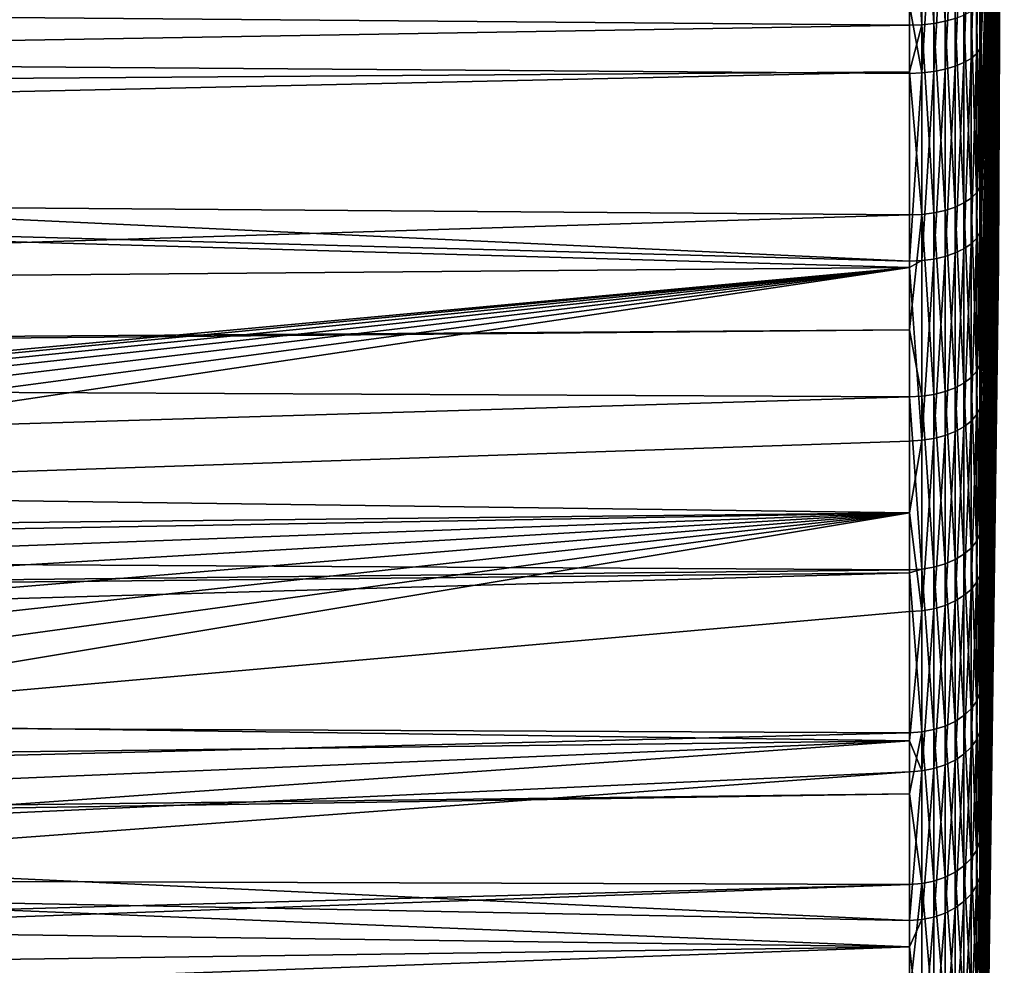
# Model space of a CAD drawing. Extents: x -22 to 75, y -176 to 22.
# Drawn here: x 68 to 75, y -14 to -7 of the extents above; entities that cross this region are included whole.
import ezdxf

# ---------------------------------------------------------------- set-up
doc = ezdxf.new("R2010")
doc.units = 0
doc.header["$MEASUREMENT"] = 0
doc.layers.add('L5', color=7, linetype='Continuous')

msp = doc.modelspace()

# ---------------------------------------------------------------- linework, layer by layer
at = {"layer": 'L5', "color": 7}
for points in [[(74.92911, -7.192168, 64.81871), (74.92911, -6.751926, 64.25679), (74.9692, 0, 70)], [(74.92911, -8.22314, 66.69047), (74.92911, -7.930169, 66.03952), (74.9692, 0, 70)], [(74.92911, -8.776213, 68.75457), (74.92911, -8.647539, 68.05241), (74.9692, 0, 70)], [(74.92911, -8.819244, 70.89105), (74.92911, -8.862345, 70.17849), (74.9692, 0, 70)], [(74.92911, -8.349732, 72.97573), (74.92911, -8.562104, 72.29421), (74.9692, 0, 70)], [(74.92911, -7.394965, 74.88748), (74.92911, -7.764264, 74.27659), (74.9692, 0, 70)], [(74.92911, -6.977707, 75.46668), (74.92911, -7.394965, 74.88748), (74.9692, 0, 70)], [(74.92911, -8.08321, 73.63795), (74.92911, -8.349732, 72.97573), (74.9692, 0, 70)], [(74.92911, -7.764264, 74.27659), (74.92911, -8.08321, 73.63795), (74.9692, 0, 70)], [(74.92911, -8.718947, 71.59781), (74.92911, -8.819244, 70.89105), (74.9692, 0, 70)], [(74.92911, -8.562104, 72.29421), (74.92911, -8.718947, 71.59781), (74.9692, 0, 70)], [(74.92911, -8.84797, 69.4648), (74.92911, -8.776213, 68.75457), (74.9692, 0, 70)], [(74.92911, -8.862345, 70.17849), (74.92911, -8.84797, 69.4648), (74.9692, 0, 70)], [(74.92911, -8.462781, 67.36289), (74.92911, -8.22314, 66.69047), (74.9692, 0, 70)], [(74.92911, -8.647539, 68.05241), (74.92911, -8.462781, 67.36289), (74.9692, 0, 70)], [(74.92911, -7.585767, 65.41424), (74.92911, -7.192168, 64.81871), (74.9692, 0, 70)], [(74.92911, -7.930169, 66.03952), (74.92911, -7.585767, 65.41424), (74.9692, 0, 70)], [(74.80884, -6.044777, 86.66515), (74.80884, -7.274465, 86.16294), (74.92911, -3.637958, 78.08321)], [(74.80884, -7.274465, 86.16294), (74.80884, -7.349717, 86.13221), (74.92911, -3.637958, 78.08321)], [(74.92911, -3.637958, 78.08321), (74.80884, -7.349717, 86.13221), (74.92911, -4.276589, 77.76427)], [(74.92911, -4.585756, 62.41423), (74.80884, -8.298368, 54.33464), (74.92911, -3.960485, 62.06983)], [(74.80884, -7.02752, 53.72486), (74.92911, -3.960485, 62.06983), (74.80884, -7.915542, 54.15095)], [(74.80884, -7.915542, 54.15095), (74.92911, -3.960485, 62.06983), (74.80884, -8.298368, 54.33464)], [(74.80884, -8.608189, 85.49727), (74.92911, -4.887485, 77.39496), (74.92911, -4.276589, 77.76427)], [(74.80884, -8.608189, 85.49727), (74.92911, -4.276589, 77.76427), (74.80884, -8.551745, 85.52575)], [(74.80884, -8.551745, 85.52575), (74.92911, -4.276589, 77.76427), (74.80884, -7.349717, 86.13221)], [(74.80884, -9.516751, 55.04347), (74.80884, -9.16535, 54.83903), (74.92911, -4.585756, 62.41423)], [(74.80884, -9.16535, 54.83903), (74.80884, -8.298368, 54.33464), (74.92911, -4.585756, 62.41423)], [(74.92911, -5.181286, 62.80783), (74.80884, -9.516751, 55.04347), (74.92911, -4.585756, 62.41423)], [(74.80884, -9.773666, 84.78784), (74.92911, -4.887485, 77.39496), (74.80884, -8.608189, 85.49727)], [(74.80884, -9.773666, 84.78784), (74.80884, -9.812239, 84.76436), (74.92911, -4.887485, 77.39496)], [(74.92911, -4.887485, 77.39496), (74.80884, -9.812239, 84.76436), (74.92911, -5.466684, 76.97771)], [(74.80884, -10.35577, 55.62545), (74.92911, -5.181286, 62.80783), (74.80884, -10.67497, 55.84686)], [(74.80884, -10.67497, 55.84686), (74.92911, -5.181286, 62.80783), (74.92911, -5.743214, 63.24808)], [(74.80884, -10.35577, 55.62545), (74.80884, -9.516751, 55.04347), (74.92911, -5.181286, 62.80783)], [(74.80884, -10.95425, 83.93811), (74.92911, -6.010429, 76.5152), (74.92911, -5.466684, 76.97771)], [(74.80884, -10.95425, 83.93811), (74.92911, -5.466684, 76.97771), (74.80884, -10.9323, 83.95398)], [(74.80884, -10.9323, 83.95398), (74.92911, -5.466684, 76.97771), (74.80884, -9.812239, 84.76436)], [(74.92911, -6.267895, 63.7321), (74.80884, -11.76569, 56.73973), (74.92911, -5.743214, 63.24808)], [(74.80884, -10.67497, 55.84686), (74.92911, -5.743214, 63.24808), (74.80884, -11.47908, 56.50511)], [(74.80884, -11.47908, 56.50511), (74.92911, -5.743214, 63.24808), (74.80884, -11.76569, 56.73973)], [(74.31766, -7.222113, 53.2742), (41.30524, -6.939109, 52.53322), (74.31766, -5.870416, 52.75327)], [(74.40239, -7.21865, 53.28222), (74.31766, -5.870416, 52.75327), (74.40239, -5.8676, 52.76154)], [(74.31766, -7.222113, 53.2742), (74.31766, -5.870416, 52.75327), (74.40239, -7.21865, 53.28222)], [(74.48442, -7.209534, 53.30333), (74.40239, -5.8676, 52.76154), (74.48442, -5.86019, 52.78331)], [(74.40239, -7.21865, 53.28222), (74.40239, -5.8676, 52.76154), (74.48442, -7.209534, 53.30333)], [(74.56135, -7.195031, 53.33692), (74.48442, -5.86019, 52.78331), (74.56135, -5.848401, 52.81794)], [(74.48442, -7.209534, 53.30333), (74.48442, -5.86019, 52.78331), (74.56135, -7.195031, 53.33692)], [(74.56135, -7.195031, 53.33692), (74.56135, -5.848401, 52.81794), (74.63095, -7.175561, 53.38201)], [(74.80884, -12.02701, 83.02373), (74.92911, -6.515194, 76.01043), (74.92911, -6.010429, 76.5152)], [(74.80884, -12.02701, 83.02373), (74.92911, -6.010429, 76.5152), (74.80884, -10.95425, 83.93811)], [(74.80006, -7.384846, 86.20931), (74.80006, -6.07367, 86.7448), (74.77701, -7.418849, 86.28394)], [(74.77701, -7.418849, 86.28394), (74.80006, -6.07367, 86.7448), (74.77701, -6.101633, 86.8219)], [(74.80884, -7.274465, 86.16294), (74.80884, -6.044777, 86.66515), (74.80006, -6.07367, 86.7448)], [(74.80006, -7.384846, 86.20931), (74.80884, -7.274465, 86.16294), (74.80006, -6.07367, 86.7448)], [(74.69121, -7.479578, 86.41724), (74.69121, -6.151581, 86.9596), (74.63095, -7.504545, 86.47204)], [(74.63095, -7.504545, 86.47204), (74.69121, -6.151581, 86.9596), (74.63095, -6.172115, 87.01621)], [(74.74037, -7.450734, 86.35393), (74.74037, -6.127859, 86.8942), (74.69121, -7.479578, 86.41724)], [(74.69121, -7.479578, 86.41724), (74.74037, -6.127859, 86.8942), (74.69121, -6.151581, 86.9596)], [(74.77701, -7.418849, 86.28394), (74.77701, -6.101633, 86.8219), (74.74037, -7.450734, 86.35393)], [(74.74037, -7.450734, 86.35393), (74.77701, -6.101633, 86.8219), (74.74037, -6.127859, 86.8942)], [(74.40239, -7.549609, 86.57096), (74.40239, -6.209179, 87.11839), (74.31766, -7.082728, 86.77106)], [(74.48442, -7.540076, 86.55003), (74.48442, -6.201338, 87.09677), (74.40239, -7.549609, 86.57096)], [(74.40239, -7.549609, 86.57096), (74.48442, -6.201338, 87.09677), (74.40239, -6.209179, 87.11839)], [(74.56135, -7.524908, 86.51674), (74.56135, -6.188862, 87.06238), (74.48442, -7.540076, 86.55003)], [(74.48442, -7.540076, 86.55003), (74.56135, -6.188862, 87.06238), (74.48442, -6.201338, 87.09677)], [(74.63095, -7.504545, 86.47204), (74.63095, -6.172115, 87.01621), (74.56135, -7.524908, 86.51674)], [(74.56135, -7.524908, 86.51674), (74.63095, -6.172115, 87.01621), (74.56135, -6.188862, 87.06238)], [(74.80884, -12.78203, 57.71643), (74.80884, -12.52799, 57.4723), (74.92911, -6.267895, 63.7321)], [(74.80884, -12.52799, 57.4723), (74.80884, -11.76569, 56.73973), (74.92911, -6.267895, 63.7321)], [(74.92911, -6.751926, 64.25679), (74.80884, -12.78203, 57.71643), (74.92911, -6.267895, 63.7321)], [(74.80884, -13.02373, 82.02701), (74.92911, -6.515194, 76.01043), (74.80884, -12.02701, 83.02373)], [(74.80884, -13.02373, 82.02701), (74.80884, -13.9381, 80.95425), (74.92911, -6.515194, 76.01043)], [(74.92911, -6.515194, 76.01043), (74.80884, -13.9381, 80.95425), (74.92911, -6.977707, 75.46668)], [(74.31766, -7.082728, 86.77106), (41.30524, -6.5991, 87.59806), (41.30524, -7.30641, 87.30105)], [(74.80884, -13.49571, 58.52077), (74.92911, -6.751926, 64.25679), (74.80884, -13.71755, 58.77079)], [(74.80884, -13.71755, 58.77079), (74.92911, -6.751926, 64.25679), (74.92911, -7.192168, 64.81871)], [(74.80884, -13.49571, 58.52077), (74.80884, -12.78203, 57.71643), (74.92911, -6.751926, 64.25679)], [(74.31766, -7.222113, 53.2742), (41.30524, -7.780841, 52.90603), (41.30524, -6.939109, 52.53322)], [(74.80884, -13.9381, 80.95425), (74.80884, -13.95399, 80.9323), (74.92911, -6.977707, 75.46668)], [(74.80884, -13.95399, 80.9323), (74.80884, -14.76436, 79.81224), (74.92911, -6.977707, 75.46668)], [(74.92911, -6.977707, 75.46668), (74.80884, -14.76436, 79.81224), (74.92911, -7.394965, 74.88748)], [(74.80884, -7.915542, 54.15095), (74.80006, -7.061111, 53.64706), (74.80884, -7.02752, 53.72486)], [(74.31766, -7.082728, 86.77106), (41.30524, -7.30641, 87.30105), (74.31766, -7.553232, 86.57891)], [(74.31766, -7.082728, 86.77106), (74.31766, -7.553232, 86.57891), (74.40239, -7.549609, 86.57096)], [(74.77701, -8.376422, 54.18729), (74.74037, -7.12411, 53.50117), (74.77701, -7.093621, 53.57177)], [(74.80006, -8.338033, 54.25977), (74.77701, -7.093621, 53.57177), (74.80006, -7.061111, 53.64706)], [(74.77701, -8.376422, 54.18729), (74.77701, -7.093621, 53.57177), (74.80006, -8.338033, 54.25977)], [(74.80006, -8.338033, 54.25977), (74.80006, -7.061111, 53.64706), (74.80884, -7.915542, 54.15095)], [(74.63095, -8.473179, 54.00464), (74.56135, -7.195031, 53.33692), (74.63095, -7.175561, 53.38201)], [(74.69121, -8.444991, 54.05785), (74.63095, -7.175561, 53.38201), (74.69121, -7.151688, 53.43729)], [(74.63095, -8.473179, 54.00464), (74.63095, -7.175561, 53.38201), (74.69121, -8.444991, 54.05785)], [(74.74037, -8.412424, 54.11933), (74.69121, -7.151688, 53.43729), (74.74037, -7.12411, 53.50117)], [(74.69121, -8.444991, 54.05785), (74.69121, -7.151688, 53.43729), (74.74037, -8.412424, 54.11933)], [(74.74037, -8.412424, 54.11933), (74.74037, -7.12411, 53.50117), (74.77701, -8.376422, 54.18729)], [(74.31766, -7.542829, 53.42808), (41.30524, -7.780841, 52.90603), (74.31766, -7.222113, 53.2742)], [(74.31766, -7.542829, 53.42808), (74.31766, -7.222113, 53.2742), (74.40239, -7.21865, 53.28222)], [(74.40239, -8.524061, 53.90859), (74.31766, -7.542829, 53.42808), (74.40239, -7.21865, 53.28222)], [(74.48442, -8.513298, 53.92891), (74.40239, -7.21865, 53.28222), (74.48442, -7.209534, 53.30333)], [(74.40239, -8.524061, 53.90859), (74.40239, -7.21865, 53.28222), (74.48442, -8.513298, 53.92891)], [(74.56135, -8.496172, 53.96124), (74.48442, -7.209534, 53.30333), (74.56135, -7.195031, 53.33692)], [(74.48442, -8.513298, 53.92891), (74.48442, -7.209534, 53.30333), (74.56135, -8.496172, 53.96124)], [(74.56135, -8.496172, 53.96124), (74.56135, -7.195031, 53.33692), (74.63095, -8.473179, 54.00464)], [(74.92911, -7.585767, 65.41424), (74.80884, -14.56635, 59.89615), (74.92911, -7.192168, 64.81871)], [(74.80884, -13.71755, 58.77079), (74.92911, -7.192168, 64.81871), (74.80884, -14.37596, 59.64373)], [(74.80884, -14.37596, 59.64373), (74.92911, -7.192168, 64.81871), (74.80884, -14.56635, 59.89615)], [(41.30524, -7.942971, 87.03376), (74.31766, -8.846552, 85.92639), (41.30524, -7.30641, 87.30105)], [(74.31766, -7.553232, 86.57891), (41.30524, -7.30641, 87.30105), (74.31766, -8.846552, 85.92639)], [(74.80884, -7.349717, 86.13221), (74.80884, -7.274465, 86.16294), (74.80006, -7.384846, 86.20931)], [(74.80006, -8.649334, 85.57134), (74.80006, -7.384846, 86.20931), (74.77701, -8.689159, 85.64304)], [(74.77701, -8.689159, 85.64304), (74.80006, -7.384846, 86.20931), (74.77701, -7.418849, 86.28394)], [(74.80884, -8.551745, 85.52575), (74.80884, -7.349717, 86.13221), (74.80006, -7.384846, 86.20931)], [(74.80006, -8.649334, 85.57134), (74.80884, -8.551745, 85.52575), (74.80006, -7.384846, 86.20931)], [(74.74037, -8.726504, 85.71027), (74.74037, -7.450734, 86.35393), (74.69121, -8.760287, 85.77109)], [(74.69121, -8.760287, 85.77109), (74.74037, -7.450734, 86.35393), (74.69121, -7.479578, 86.41724)], [(74.77701, -8.689159, 85.64304), (74.77701, -7.418849, 86.28394), (74.74037, -8.726504, 85.71027)], [(74.74037, -8.726504, 85.71027), (74.77701, -7.418849, 86.28394), (74.74037, -7.450734, 86.35393)], [(74.80884, -15.49727, 78.60819), (74.92911, -7.764264, 74.27659), (74.92911, -7.394965, 74.88748)], [(74.80884, -15.49727, 78.60819), (74.92911, -7.394965, 74.88748), (74.80884, -14.78784, 79.77366)], [(74.80884, -14.78784, 79.77366), (74.92911, -7.394965, 74.88748), (74.80884, -14.76436, 79.81224)], [(74.63095, -8.789528, 85.82374), (74.63095, -7.504545, 86.47204), (74.56135, -8.813377, 85.86667)], [(74.56135, -8.813377, 85.86667), (74.63095, -7.504545, 86.47204), (74.56135, -7.524908, 86.51674)], [(74.69121, -8.760287, 85.77109), (74.69121, -7.479578, 86.41724), (74.63095, -8.789528, 85.82374)], [(74.63095, -8.789528, 85.82374), (74.69121, -7.479578, 86.41724), (74.63095, -7.504545, 86.47204)], [(74.31766, -8.528152, 53.90086), (41.30524, -8.271785, 53.12347), (74.31766, -7.542829, 53.42808)], [(74.31766, -7.542829, 53.42808), (41.30524, -8.271785, 53.12347), (41.30524, -7.780841, 52.90603)], [(74.31766, -8.528152, 53.90086), (74.31766, -7.542829, 53.42808), (74.40239, -8.524061, 53.90859)], [(74.40239, -8.84231, 85.91875), (74.40239, -7.549609, 86.57096), (74.31766, -8.846552, 85.92639)], [(74.31766, -8.846552, 85.92639), (74.40239, -7.549609, 86.57096), (74.31766, -7.553232, 86.57891)], [(74.48442, -8.831142, 85.89865), (74.48442, -7.540076, 86.55003), (74.40239, -8.84231, 85.91875)], [(74.40239, -8.84231, 85.91875), (74.48442, -7.540076, 86.55003), (74.40239, -7.549609, 86.57096)], [(74.56135, -8.813377, 85.86667), (74.56135, -7.524908, 86.51674), (74.48442, -8.831142, 85.89865)], [(74.48442, -8.831142, 85.89865), (74.56135, -7.524908, 86.51674), (74.48442, -7.540076, 86.55003)], [(74.80884, -15.32306, 61.08539), (74.80884, -15.16302, 60.83388), (74.92911, -7.585767, 65.41424)], [(74.80884, -15.16302, 60.83388), (74.80884, -14.56635, 59.89615), (74.92911, -7.585767, 65.41424)], [(74.92911, -7.930169, 66.03952), (74.80884, -15.32306, 61.08539), (74.92911, -7.585767, 65.41424)], [(74.80884, -15.52575, 78.55175), (74.92911, -7.764264, 74.27659), (74.80884, -15.49727, 78.60819)], [(74.80884, -15.52575, 78.55175), (74.80884, -16.1322, 77.34971), (74.92911, -7.764264, 74.27659)], [(74.92911, -7.764264, 74.27659), (74.80884, -16.1322, 77.34971), (74.92911, -8.08321, 73.63795)], [(74.80884, -7.915542, 54.15095), (74.80884, -8.298368, 54.33464), (74.80006, -8.338033, 54.25977)], [(74.80884, -15.8518, 62.08353), (74.92911, -7.930169, 66.03952), (74.80884, -15.98289, 62.33099)], [(74.80884, -15.98289, 62.33099), (74.92911, -7.930169, 66.03952), (74.92911, -8.22314, 66.69047)], [(74.80884, -15.8518, 62.08353), (74.80884, -15.32306, 61.08539), (74.92911, -7.930169, 66.03952)], [(41.30524, -9.170887, 86.4021), (74.31766, -8.889948, 85.89998), (41.30524, -7.942971, 87.03376)], [(41.30524, -7.942971, 87.03376), (74.31766, -8.889948, 85.89998), (74.31766, -8.846552, 85.92639)], [(74.80884, -16.1322, 77.34971), (74.80884, -16.16294, 77.27446), (74.92911, -8.08321, 73.63795)], [(74.80884, -16.16294, 77.27446), (74.80884, -16.66514, 76.04478), (74.92911, -8.08321, 73.63795)], [(74.92911, -8.08321, 73.63795), (74.80884, -16.66514, 76.04478), (74.92911, -8.349732, 72.97573)], [(74.92911, -8.462781, 67.36289), (74.80884, -16.54167, 63.62507), (74.92911, -8.22314, 66.69047)], [(74.80884, -15.98289, 62.33099), (74.92911, -8.22314, 66.69047), (74.80884, -16.43782, 63.38458)], [(74.80884, -16.43782, 63.38458), (74.92911, -8.22314, 66.69047), (74.80884, -16.54167, 63.62507)], [(74.31766, -8.528152, 53.90086), (41.30524, -9.554715, 53.81522), (41.30524, -8.271785, 53.12347)], [(74.80884, -9.16535, 54.83903), (74.80006, -8.338033, 54.25977), (74.80884, -8.298368, 54.33464)], [(74.77701, -9.606265, 54.90279), (74.74037, -8.412424, 54.11933), (74.77701, -8.376422, 54.18729)], [(74.80006, -9.562239, 54.97198), (74.77701, -8.376422, 54.18729), (74.80006, -8.338033, 54.25977)], [(74.77701, -9.606265, 54.90279), (74.77701, -8.376422, 54.18729), (74.80006, -9.562239, 54.97198)], [(74.80006, -9.562239, 54.97198), (74.80006, -8.338033, 54.25977), (74.80884, -9.16535, 54.83903)], [(74.80884, -17.09272, 74.70162), (74.92911, -8.562104, 72.29421), (74.92911, -8.349732, 72.97573)], [(74.80884, -17.09272, 74.70162), (74.92911, -8.349732, 72.97573), (74.80884, -16.69528, 75.95011)], [(74.80884, -16.69528, 75.95011), (74.92911, -8.349732, 72.97573), (74.80884, -16.66514, 76.04478)], [(74.69121, -9.684902, 54.77921), (74.63095, -8.473179, 54.00464), (74.69121, -8.444991, 54.05785)], [(74.74037, -9.647553, 54.8379), (74.69121, -8.444991, 54.05785), (74.74037, -8.412424, 54.11933)], [(74.69121, -9.684902, 54.77921), (74.69121, -8.444991, 54.05785), (74.74037, -9.647553, 54.8379)], [(74.74037, -9.647553, 54.8379), (74.74037, -8.412424, 54.11933), (74.77701, -9.606265, 54.90279)], [(74.80884, -16.99586, 64.95947), (74.80884, -16.91728, 64.72858), (74.92911, -8.462781, 67.36289)], [(74.80884, -16.91728, 64.72858), (74.80884, -16.54167, 63.62507), (74.92911, -8.462781, 67.36289)], [(74.92911, -8.647539, 68.05241), (74.80884, -16.99586, 64.95947), (74.92911, -8.462781, 67.36289)], [(74.31766, -9.319005, 54.36097), (41.30524, -9.554715, 53.81522), (74.31766, -8.528152, 53.90086)], [(74.31766, -9.319005, 54.36097), (74.31766, -8.528152, 53.90086), (74.40239, -8.524061, 53.90859)], [(74.40239, -9.775581, 54.63669), (74.31766, -9.319005, 54.36097), (74.40239, -8.524061, 53.90859)], [(74.48442, -9.763237, 54.65609), (74.40239, -8.524061, 53.90859), (74.48442, -8.513298, 53.92891)], [(74.40239, -9.775581, 54.63669), (74.40239, -8.524061, 53.90859), (74.48442, -9.763237, 54.65609)], [(74.56135, -9.743595, 54.68696), (74.48442, -8.513298, 53.92891), (74.56135, -8.496172, 53.96124)], [(74.48442, -9.763237, 54.65609), (74.48442, -8.513298, 53.92891), (74.56135, -9.743595, 54.68696)], [(74.63095, -9.717229, 54.7284), (74.56135, -8.496172, 53.96124), (74.63095, -8.473179, 54.00464)], [(74.56135, -9.743595, 54.68696), (74.56135, -8.496172, 53.96124), (74.63095, -9.717229, 54.7284)], [(74.63095, -9.717229, 54.7284), (74.63095, -8.473179, 54.00464), (74.69121, -9.684902, 54.77921)], [(74.80884, -8.608189, 85.49727), (74.80884, -8.551745, 85.52575), (74.80006, -8.649334, 85.57134)], [(74.80884, -17.11934, 74.58726), (74.92911, -8.562104, 72.29421), (74.80884, -17.09272, 74.70162)], [(74.80884, -17.11934, 74.58726), (74.80884, -17.41223, 73.32874), (74.92911, -8.562104, 72.29421)], [(74.92911, -8.562104, 72.29421), (74.80884, -17.41223, 73.32874), (74.92911, -8.718947, 71.59781)], [(74.80006, -9.859138, 84.83493), (74.80006, -8.649334, 85.57134), (74.77701, -9.904532, 84.90323)], [(74.77701, -9.904532, 84.90323), (74.80006, -8.649334, 85.57134), (74.77701, -8.689159, 85.64304)], [(74.80884, -9.773666, 84.78784), (74.80884, -8.608189, 85.49727), (74.80006, -8.649334, 85.57134)], [(74.80006, -9.859138, 84.83493), (74.80884, -9.773666, 84.78784), (74.80006, -8.649334, 85.57134)], [(74.80884, -17.28706, 66.10684), (74.92911, -8.647539, 68.05241), (74.80884, -17.34261, 66.32572)], [(74.80884, -17.34261, 66.32572), (74.92911, -8.647539, 68.05241), (74.92911, -8.776213, 68.75457)], [(74.80884, -17.28706, 66.10684), (74.80884, -16.99586, 64.95947), (74.92911, -8.647539, 68.05241)], [(74.74037, -9.947102, 84.96729), (74.74037, -8.726504, 85.71027), (74.69121, -9.985611, 85.02523)], [(74.69121, -9.985611, 85.02523), (74.74037, -8.726504, 85.71027), (74.69121, -8.760287, 85.77109)], [(74.77701, -9.904532, 84.90323), (74.77701, -8.689159, 85.64304), (74.74037, -9.947102, 84.96729)], [(74.74037, -9.947102, 84.96729), (74.77701, -8.689159, 85.64304), (74.74037, -8.726504, 85.71027)], [(74.80884, -17.41223, 73.32874), (74.80884, -17.43236, 73.19476), (74.92911, -8.718947, 71.59781)], [(74.80884, -17.43236, 73.19476), (74.80884, -17.62166, 71.93481), (74.92911, -8.718947, 71.59781)], [(74.92911, -8.718947, 71.59781), (74.80884, -17.62166, 71.93481), (74.92911, -8.819244, 70.89105)], [(74.63095, -10.01894, 85.07539), (74.63095, -8.789528, 85.82374), (74.56135, -10.04613, 85.11629)], [(74.56135, -10.04613, 85.11629), (74.63095, -8.789528, 85.82374), (74.56135, -8.813377, 85.86667)], [(74.69121, -9.985611, 85.02523), (74.69121, -8.760287, 85.77109), (74.63095, -10.01894, 85.07539)], [(74.63095, -10.01894, 85.07539), (74.69121, -8.760287, 85.77109), (74.63095, -8.789528, 85.82374)], [(74.92911, -8.84797, 69.4648), (74.80884, -17.57971, 67.71521), (74.92911, -8.776213, 68.75457)], [(74.80884, -17.34261, 66.32572), (74.92911, -8.776213, 68.75457), (74.80884, -17.54476, 67.51042)], [(74.80884, -17.54476, 67.51042), (74.92911, -8.776213, 68.75457), (74.80884, -17.57971, 67.71521)], [(74.40239, -10.07911, 85.16591), (74.40239, -8.84231, 85.91875), (74.31766, -8.889948, 85.89998)], [(74.31766, -8.889948, 85.89998), (74.40239, -8.84231, 85.91875), (74.31766, -8.846552, 85.92639)], [(74.48442, -10.06638, 85.14675), (74.48442, -8.831142, 85.89865), (74.40239, -10.07911, 85.16591)], [(74.40239, -10.07911, 85.16591), (74.48442, -8.831142, 85.89865), (74.40239, -8.84231, 85.91875)], [(74.56135, -10.04613, 85.11629), (74.56135, -8.813377, 85.86667), (74.48442, -10.06638, 85.14675)], [(74.48442, -10.06638, 85.14675), (74.56135, -8.813377, 85.86667), (74.48442, -8.831142, 85.89865)], [(74.80884, -17.71967, 70.52865), (74.92911, -8.862345, 70.17849), (74.92911, -8.819244, 70.89105)], [(74.80884, -17.71967, 70.52865), (74.92911, -8.819244, 70.89105), (74.80884, -17.63234, 71.78163)], [(74.80884, -17.63234, 71.78163), (74.92911, -8.819244, 70.89105), (74.80884, -17.62166, 71.93481)], [(74.80884, -17.70566, 69.11915), (74.80884, -17.68871, 68.93022), (74.92911, -8.84797, 69.4648)], [(74.80884, -17.68871, 68.93022), (74.80884, -17.57971, 67.71521), (74.92911, -8.84797, 69.4648)], [(74.92911, -8.862345, 70.17849), (74.80884, -17.70566, 69.11915), (74.92911, -8.84797, 69.4648)], [(74.80884, -17.71797, 70.35704), (74.92911, -8.862345, 70.17849), (74.80884, -17.71967, 70.52865)], [(74.80884, -17.71797, 70.35704), (74.80884, -17.70566, 69.11915), (74.92911, -8.862345, 70.17849)], [(41.30524, -9.170887, 86.4021), (62, -10.02459, 85.46931), (74.31766, -8.889948, 85.89998)], [(62, -10.02459, 85.46931), (62.33664, -10.03299, 85.45686), (74.31766, -8.889948, 85.89998)], [(74.31766, -8.889948, 85.89998), (62.33664, -10.03299, 85.45686), (62.66855, -10.06628, 85.42828)], [(74.31766, -8.889948, 85.89998), (62.66855, -10.06628, 85.42828), (62.99519, -10.12398, 85.38365)], [(62.99519, -10.12398, 85.38365), (63.31678, -10.20615, 85.32251), (74.31766, -8.889948, 85.89998)], [(74.31766, -8.889948, 85.89998), (63.31678, -10.20615, 85.32251), (63.62801, -10.31137, 85.24535)], [(74.31766, -8.889948, 85.89998), (63.62801, -10.31137, 85.24535), (63.925, -10.43763, 85.15289)], [(63.925, -10.43763, 85.15289), (74.31766, -10.08394, 85.17319), (74.31766, -8.889948, 85.89998)], [(74.31766, -8.889948, 85.89998), (74.31766, -10.08394, 85.17319), (74.40239, -10.07911, 85.16591)], [(74.80884, -9.16535, 54.83903), (74.80884, -9.516751, 55.04347), (74.80006, -9.562239, 54.97198)], [(74.31766, -9.780271, 54.62932), (41.30524, -9.619186, 53.85673), (74.31766, -9.319005, 54.36097)], [(74.31766, -9.319005, 54.36097), (41.30524, -9.619186, 53.85673), (41.30524, -9.554715, 53.81522)], [(74.31766, -9.780271, 54.62932), (74.31766, -9.319005, 54.36097), (74.40239, -9.775581, 54.63669)], [(74.80884, -10.35577, 55.62545), (74.80006, -9.562239, 54.97198), (74.80884, -9.516751, 55.04347)], [(74.31766, -9.780271, 54.62932), (41.30524, -10.78018, 54.60431), (41.30524, -9.619186, 53.85673)], [(74.77701, -10.77537, 55.71373), (74.74037, -9.647553, 54.8379), (74.77701, -9.606265, 54.90279)], [(74.80006, -10.72599, 55.77921), (74.77701, -9.606265, 54.90279), (74.80006, -9.562239, 54.97198)], [(74.77701, -10.77537, 55.71373), (74.77701, -9.606265, 54.90279), (74.80006, -10.72599, 55.77921)], [(74.80006, -10.72599, 55.77921), (74.80006, -9.562239, 54.97198), (74.80884, -10.35577, 55.62545)], [(74.69121, -10.86358, 55.59679), (74.63095, -9.717229, 54.7284), (74.69121, -9.684902, 54.77921)], [(74.74037, -10.82169, 55.65233), (74.69121, -9.684902, 54.77921), (74.74037, -9.647553, 54.8379)], [(74.69121, -10.86358, 55.59679), (74.69121, -9.684902, 54.77921), (74.74037, -10.82169, 55.65233)], [(74.74037, -10.82169, 55.65233), (74.74037, -9.647553, 54.8379), (74.77701, -10.77537, 55.71373)], [(74.56135, -10.92942, 55.5095), (74.48442, -9.763237, 54.65609), (74.56135, -9.743595, 54.68696)], [(74.63095, -10.89984, 55.54871), (74.56135, -9.743595, 54.68696), (74.63095, -9.717229, 54.7284)], [(74.56135, -10.92942, 55.5095), (74.56135, -9.743595, 54.68696), (74.63095, -10.89984, 55.54871)], [(74.63095, -10.89984, 55.54871), (74.63095, -9.717229, 54.7284), (74.69121, -10.86358, 55.59679)], [(74.31766, -10.97056, 55.45495), (41.30524, -10.78018, 54.60431), (74.31766, -9.780271, 54.62932)], [(74.40239, -10.9653, 55.46193), (74.31766, -9.780271, 54.62932), (74.40239, -9.775581, 54.63669)], [(74.31766, -10.97056, 55.45495), (74.31766, -9.780271, 54.62932), (74.40239, -10.9653, 55.46193)], [(74.48442, -10.95145, 55.48029), (74.40239, -9.775581, 54.63669), (74.48442, -9.763237, 54.65609)], [(74.40239, -10.9653, 55.46193), (74.40239, -9.775581, 54.63669), (74.48442, -10.95145, 55.48029)], [(74.48442, -10.95145, 55.48029), (74.48442, -9.763237, 54.65609), (74.56135, -10.92942, 55.5095)], [(74.80884, -9.812239, 84.76436), (74.80884, -9.773666, 84.78784), (74.80006, -9.859138, 84.83493)], [(74.80884, -10.9323, 83.95398), (74.80884, -9.812239, 84.76436), (74.80006, -9.859138, 84.83493)], [(74.80006, -11.00661, 84.00472), (74.80006, -9.859138, 84.83493), (74.77701, -11.05729, 84.06921)], [(74.77701, -11.05729, 84.06921), (74.80006, -9.859138, 84.83493), (74.77701, -9.904532, 84.90323)], [(74.80006, -11.00661, 84.00472), (74.80884, -10.9323, 83.95398), (74.80006, -9.859138, 84.83493)], [(74.74037, -11.10481, 84.12968), (74.74037, -9.947102, 84.96729), (74.69121, -11.1478, 84.18438)], [(74.69121, -11.1478, 84.18438), (74.74037, -9.947102, 84.96729), (74.69121, -9.985611, 85.02523)], [(74.77701, -11.05729, 84.06921), (74.77701, -9.904532, 84.90323), (74.74037, -11.10481, 84.12968)], [(74.74037, -11.10481, 84.12968), (74.77701, -9.904532, 84.90323), (74.74037, -9.947102, 84.96729)], [(74.63095, -11.18501, 84.23172), (74.63095, -10.01894, 85.07539), (74.56135, -11.21536, 84.27034)], [(74.56135, -11.21536, 84.27034), (74.63095, -10.01894, 85.07539), (74.56135, -10.04613, 85.11629)], [(74.69121, -11.1478, 84.18438), (74.69121, -9.985611, 85.02523), (74.63095, -11.18501, 84.23172)], [(74.63095, -11.18501, 84.23172), (74.69121, -9.985611, 85.02523), (74.63095, -10.01894, 85.07539)], [(63.925, -10.43763, 85.15289), (74.31766, -10.57808, 84.81567), (74.31766, -10.08394, 85.17319)], [(74.40239, -11.25218, 84.31718), (74.40239, -10.07911, 85.16591), (74.31766, -10.57808, 84.81567)], [(74.31766, -10.57808, 84.81567), (74.40239, -10.07911, 85.16591), (74.31766, -10.08394, 85.17319)], [(74.48442, -11.23797, 84.2991), (74.48442, -10.06638, 85.14675), (74.40239, -11.25218, 84.31718)], [(74.40239, -11.25218, 84.31718), (74.48442, -10.06638, 85.14675), (74.40239, -10.07911, 85.16591)], [(74.56135, -11.21536, 84.27034), (74.56135, -10.04613, 85.11629), (74.48442, -11.23797, 84.2991)], [(74.48442, -11.23797, 84.2991), (74.56135, -10.04613, 85.11629), (74.48442, -10.06638, 85.14675)], [(74.80884, -10.35577, 55.62545), (74.80884, -10.67497, 55.84686), (74.80006, -10.72599, 55.77921)], [(64.37876, -10.68712, 84.96824), (74.31766, -10.57808, 84.81567), (63.925, -10.43763, 85.15289)], [(74.31766, -10.57808, 84.81567), (64.37876, -10.68712, 84.96824), (64.47115, -10.75311, 84.91829)], [(64.47115, -10.75311, 84.91829), (64.72287, -10.93291, 84.7822), (74.31766, -10.57808, 84.81567)], [(74.31766, -10.57808, 84.81567), (64.72287, -10.93291, 84.7822), (64.94927, -11.12978, 84.62958)], [(74.31766, -10.57808, 84.81567), (64.94927, -11.12978, 84.62958), (65.15303, -11.33906, 84.46345)], [(65.15303, -11.33906, 84.46345), (65.3342, -11.56058, 84.28294), (74.31766, -10.57808, 84.81567)], [(74.31766, -10.57808, 84.81567), (65.3342, -11.56058, 84.28294), (65.48943, -11.79002, 84.09062)], [(74.31766, -10.57808, 84.81567), (65.48943, -11.79002, 84.09062), (65.61781, -12.02524, 83.88745)], [(65.61781, -12.02524, 83.88745), (74.31766, -11.25758, 84.32405), (74.31766, -10.57808, 84.81567)], [(74.31766, -10.57808, 84.81567), (74.31766, -11.25758, 84.32405), (74.40239, -11.25218, 84.31718)], [(74.80884, -11.47908, 56.50511), (74.80006, -10.72599, 55.77921), (74.80884, -10.67497, 55.84686)], [(74.77701, -11.87636, 56.615), (74.74037, -10.82169, 55.65233), (74.77701, -10.77537, 55.71373)], [(74.80006, -11.82193, 56.67634), (74.77701, -10.77537, 55.71373), (74.80006, -10.72599, 55.77921)], [(74.77701, -11.87636, 56.615), (74.77701, -10.77537, 55.71373), (74.80006, -11.82193, 56.67634)], [(74.80006, -11.82193, 56.67634), (74.80006, -10.72599, 55.77921), (74.80884, -11.47908, 56.50511)], [(74.31766, -10.97056, 55.45495), (41.30524, -11.32995, 55.02194), (41.30524, -10.78018, 54.60431)], [(74.74037, -11.9274, 56.55747), (74.69121, -10.86358, 55.59679), (74.74037, -10.82169, 55.65233)], [(74.74037, -11.9274, 56.55747), (74.74037, -10.82169, 55.65233), (74.77701, -11.87636, 56.615)], [(74.63095, -12.01354, 56.46039), (74.56135, -10.92942, 55.5095), (74.63095, -10.89984, 55.54871)], [(74.69121, -11.97358, 56.50543), (74.63095, -10.89984, 55.54871), (74.69121, -10.86358, 55.59679)], [(74.63095, -12.01354, 56.46039), (74.63095, -10.89984, 55.54871), (74.69121, -11.97358, 56.50543)], [(74.69121, -11.97358, 56.50543), (74.69121, -10.86358, 55.59679), (74.74037, -11.9274, 56.55747)], [(74.31766, -10.99021, 55.47104), (41.30524, -11.32995, 55.02194), (74.31766, -10.97056, 55.45495)], [(74.31766, -10.99021, 55.47104), (74.31766, -10.97056, 55.45495), (74.40239, -10.9653, 55.46193)], [(74.40239, -12.08569, 56.37908), (74.31766, -10.99021, 55.47104), (74.40239, -10.9653, 55.46193)], [(74.48442, -12.07042, 56.39628), (74.40239, -10.9653, 55.46193), (74.48442, -10.95145, 55.48029)], [(74.40239, -12.08569, 56.37908), (74.40239, -10.9653, 55.46193), (74.48442, -12.07042, 56.39628)], [(74.56135, -12.04614, 56.42365), (74.48442, -10.95145, 55.48029), (74.56135, -10.92942, 55.5095)], [(74.48442, -12.07042, 56.39628), (74.48442, -10.95145, 55.48029), (74.56135, -12.04614, 56.42365)], [(74.56135, -12.04614, 56.42365), (74.56135, -10.92942, 55.5095), (74.63095, -12.01354, 56.46039)], [(74.80884, -10.95425, 83.93811), (74.80884, -10.9323, 83.95398), (74.80006, -11.00661, 84.00472)], [(74.80006, -11.00661, 84.00472), (74.80006, -12.08449, 83.08598), (74.80884, -10.95425, 83.93811)], [(74.80884, -10.95425, 83.93811), (74.80006, -12.08449, 83.08598), (74.80884, -12.02701, 83.02373)], [(74.31766, -12.09148, 56.37255), (41.30524, -11.94081, 55.48599), (74.31766, -10.99021, 55.47104)], [(74.31766, -10.99021, 55.47104), (41.30524, -11.94081, 55.48599), (41.30524, -11.32995, 55.02194)], [(74.31766, -12.09148, 56.37255), (74.31766, -10.99021, 55.47104), (74.40239, -12.08569, 56.37908)], [(74.77701, -11.05729, 84.06921), (74.77701, -12.14013, 83.14623), (74.80006, -11.00661, 84.00472)], [(74.80006, -11.00661, 84.00472), (74.77701, -12.14013, 83.14623), (74.80006, -12.08449, 83.08598)], [(74.69121, -11.1478, 84.18438), (74.69121, -12.23951, 83.25384), (74.74037, -11.10481, 84.12968)], [(74.74037, -11.10481, 84.12968), (74.69121, -12.23951, 83.25384), (74.74037, -12.19231, 83.20273)], [(74.74037, -11.10481, 84.12968), (74.74037, -12.19231, 83.20273), (74.77701, -11.05729, 84.06921)], [(74.77701, -11.05729, 84.06921), (74.74037, -12.19231, 83.20273), (74.77701, -12.14013, 83.14623)], [(74.63095, -11.18501, 84.23172), (74.63095, -12.28037, 83.29808), (74.69121, -11.1478, 84.18438)], [(74.69121, -11.1478, 84.18438), (74.63095, -12.28037, 83.29808), (74.69121, -12.23951, 83.25384)], [(74.40239, -11.25218, 84.31718), (74.40239, -12.35411, 83.37793), (74.48442, -11.23797, 84.2991)], [(74.48442, -11.23797, 84.2991), (74.40239, -12.35411, 83.37793), (74.48442, -12.33851, 83.36104)], [(74.48442, -11.23797, 84.2991), (74.48442, -12.33851, 83.36104), (74.56135, -11.21536, 84.27034)], [(74.56135, -11.21536, 84.27034), (74.48442, -12.33851, 83.36104), (74.56135, -12.31369, 83.33416)], [(74.56135, -11.21536, 84.27034), (74.56135, -12.31369, 83.33416), (74.63095, -11.18501, 84.23172)], [(74.63095, -11.18501, 84.23172), (74.56135, -12.31369, 83.33416), (74.63095, -12.28037, 83.29808)], [(65.61781, -12.02524, 83.88745), (74.31766, -12.14734, 83.56565), (74.31766, -11.25758, 84.32405)], [(74.31766, -11.25758, 84.32405), (74.31766, -12.14734, 83.56565), (74.40239, -11.25218, 84.31718)], [(74.40239, -11.25218, 84.31718), (74.31766, -12.14734, 83.56565), (74.40239, -12.35411, 83.37793)], [(74.80884, -11.47908, 56.50511), (74.80884, -11.76569, 56.73973), (74.80006, -11.82193, 56.67634)], [(74.80884, -12.52799, 57.4723), (74.80006, -11.82193, 56.67634), (74.80884, -11.76569, 56.73973)], [(74.80006, -12.84312, 57.65772), (74.77701, -11.87636, 56.615), (74.80006, -11.82193, 56.67634)], [(74.80006, -12.84312, 57.65772), (74.80006, -11.82193, 56.67634), (74.80884, -12.52799, 57.4723)], [(74.74037, -12.95771, 57.5476), (74.69121, -11.97358, 56.50543), (74.74037, -11.9274, 56.55747)], [(74.77701, -12.90226, 57.60089), (74.74037, -11.9274, 56.55747), (74.77701, -11.87636, 56.615)], [(74.74037, -12.95771, 57.5476), (74.74037, -11.9274, 56.55747), (74.77701, -12.90226, 57.60089)], [(74.77701, -12.90226, 57.60089), (74.77701, -11.87636, 56.615), (74.80006, -12.84312, 57.65772)], [(74.31766, -12.09148, 56.37255), (41.30524, -12.91506, 56.35299), (41.30524, -11.94081, 55.48599)], [(74.69121, -13.00787, 57.49939), (74.63095, -12.01354, 56.46039), (74.69121, -11.97358, 56.50543)], [(74.69121, -13.00787, 57.49939), (74.69121, -11.97358, 56.50543), (74.74037, -12.95771, 57.5476)], [(65.71464, -12.25333, 83.68436), (74.31766, -12.14734, 83.56565), (65.61781, -12.02524, 83.88745)], [(74.56135, -13.08671, 57.42363), (74.48442, -12.07042, 56.39628), (74.56135, -12.04614, 56.42365)], [(74.63095, -13.05129, 57.45767), (74.56135, -12.04614, 56.42365), (74.63095, -12.01354, 56.46039)], [(74.56135, -13.08671, 57.42363), (74.56135, -12.04614, 56.42365), (74.63095, -13.05129, 57.45767)], [(74.63095, -13.05129, 57.45767), (74.63095, -12.01354, 56.46039), (74.69121, -13.00787, 57.49939)], [(74.80006, -12.08449, 83.08598), (74.80006, -13.08598, 82.08449), (74.80884, -12.02701, 83.02373)], [(74.80884, -12.02701, 83.02373), (74.80006, -13.08598, 82.08449), (74.80884, -13.02373, 82.02701)], [(74.31766, -12.51291, 56.77754), (41.30524, -12.91506, 56.35299), (74.31766, -12.09148, 56.37255)], [(74.31766, -12.51291, 56.77754), (74.31766, -12.09148, 56.37255), (74.40239, -12.08569, 56.37908)], [(74.40239, -13.12966, 57.38235), (74.31766, -12.51291, 56.77754), (74.40239, -12.08569, 56.37908)], [(74.48442, -13.11308, 57.39828), (74.40239, -12.08569, 56.37908), (74.48442, -12.07042, 56.39628)], [(74.40239, -13.12966, 57.38235), (74.40239, -12.08569, 56.37908), (74.48442, -13.11308, 57.39828)], [(74.48442, -13.11308, 57.39828), (74.48442, -12.07042, 56.39628), (74.56135, -13.08671, 57.42363)], [(74.77701, -12.14013, 83.14623), (74.77701, -13.14623, 82.14013), (74.80006, -12.08449, 83.08598)], [(74.80006, -12.08449, 83.08598), (74.77701, -13.14623, 82.14013), (74.80006, -13.08598, 82.08449)], [(65.71464, -12.25333, 83.68436), (65.79151, -12.50628, 83.45174), (74.31766, -12.14734, 83.56565)], [(74.31766, -12.14734, 83.56565), (65.79151, -12.50628, 83.45174), (65.83536, -12.74777, 83.22205)], [(74.31766, -12.14734, 83.56565), (65.83536, -12.74777, 83.22205), (74.31766, -12.36004, 83.38436)], [(74.31766, -12.14734, 83.56565), (74.31766, -12.36004, 83.38436), (74.40239, -12.35411, 83.37793)], [(74.69121, -12.23951, 83.25384), (74.69121, -13.25384, 82.23952), (74.74037, -12.19231, 83.20273)], [(74.74037, -12.19231, 83.20273), (74.69121, -13.25384, 82.23952), (74.74037, -13.20273, 82.19231)], [(74.74037, -12.19231, 83.20273), (74.74037, -13.20273, 82.19231), (74.77701, -12.14013, 83.14623)], [(74.77701, -12.14013, 83.14623), (74.74037, -13.20273, 82.19231), (74.77701, -13.14623, 82.14013)], [(74.63095, -12.28037, 83.29808), (74.63095, -13.29808, 82.28037), (74.69121, -12.23951, 83.25384)], [(74.69121, -12.23951, 83.25384), (74.63095, -13.29808, 82.28037), (74.69121, -13.25384, 82.23952)], [(74.48442, -12.33851, 83.36104), (74.48442, -13.36104, 82.33851), (74.56135, -12.31369, 83.33416)], [(74.56135, -12.31369, 83.33416), (74.48442, -13.36104, 82.33851), (74.56135, -13.33416, 82.31369)], [(74.56135, -12.31369, 83.33416), (74.56135, -13.33416, 82.31369), (74.63095, -12.28037, 83.29808)], [(74.63095, -12.28037, 83.29808), (74.56135, -13.33416, 82.31369), (74.63095, -13.29808, 82.28037)], [(74.31766, -12.36004, 83.38436), (65.83536, -12.74777, 83.22205), (65.85, -12.98689, 82.98689)], [(74.31766, -12.36004, 83.38436), (65.85, -12.98689, 82.98689), (74.31766, -13.38436, 82.36004)], [(74.31766, -12.36004, 83.38436), (74.31766, -13.38436, 82.36004), (74.40239, -12.35411, 83.37793)], [(74.40239, -12.35411, 83.37793), (74.31766, -13.38436, 82.36004), (74.40239, -13.37794, 82.35411)], [(74.40239, -12.35411, 83.37793), (74.40239, -13.37794, 82.35411), (74.48442, -12.33851, 83.36104)], [(74.48442, -12.33851, 83.36104), (74.40239, -13.37794, 82.35411), (74.48442, -13.36104, 82.33851)], [(74.31766, -13.13596, 57.3763), (41.30524, -13.02963, 56.45495), (74.31766, -12.51291, 56.77754)], [(74.31766, -12.51291, 56.77754), (41.30524, -13.02963, 56.45495), (41.30524, -12.91506, 56.35299)], [(74.31766, -13.13596, 57.3763), (74.31766, -12.51291, 56.77754), (74.40239, -13.12966, 57.38235)], [(74.80884, -12.52799, 57.4723), (74.80884, -12.78203, 57.71643), (74.80006, -12.84312, 57.65772)], [(74.80884, -13.49571, 58.52077), (74.80006, -12.84312, 57.65772), (74.80884, -12.78203, 57.71643)], [(74.80006, -13.78312, 58.71712), (74.77701, -12.90226, 57.60089), (74.80006, -12.84312, 57.65772)], [(74.80006, -13.78312, 58.71712), (74.80006, -12.84312, 57.65772), (74.80884, -13.49571, 58.52077)], [(74.77701, -13.84658, 58.66517), (74.74037, -12.95771, 57.5476), (74.77701, -12.90226, 57.60089)], [(74.77701, -13.84658, 58.66517), (74.77701, -12.90226, 57.60089), (74.80006, -13.78312, 58.71712)], [(74.31766, -13.38436, 82.36004), (65.85, -12.98689, 82.98689), (65.83537, -13.22201, 82.74781)], [(74.69121, -13.95993, 58.57239), (74.63095, -13.05129, 57.45767), (74.69121, -13.00787, 57.49939)], [(74.74037, -13.90609, 58.61646), (74.69121, -13.00787, 57.49939), (74.74037, -12.95771, 57.5476)], [(74.69121, -13.95993, 58.57239), (74.69121, -13.00787, 57.49939), (74.74037, -13.90609, 58.61646)], [(74.74037, -13.90609, 58.61646), (74.74037, -12.95771, 57.5476), (74.77701, -13.84658, 58.66517)], [(74.31766, -13.13596, 57.3763), (41.30524, -14.04009, 57.50538), (41.30524, -13.02963, 56.45495)], [(74.63095, -14.00653, 58.53424), (74.56135, -13.08671, 57.42363), (74.63095, -13.05129, 57.45767)], [(74.63095, -14.00653, 58.53424), (74.63095, -13.05129, 57.45767), (74.69121, -13.95993, 58.57239)], [(74.80006, -13.08598, 82.08449), (74.80006, -14.00472, 81.00661), (74.80884, -13.02373, 82.02701)], [(74.80884, -13.02373, 82.02701), (74.80006, -14.00472, 81.00661), (74.80884, -13.9381, 80.95425)], [(74.31766, -13.13596, 57.3763), (74.31766, -13.89504, 58.23179), (41.30524, -14.33248, 57.86078)], [(41.30524, -14.33248, 57.86078), (41.30524, -14.04009, 57.50538), (74.31766, -13.13596, 57.3763)], [(74.31766, -13.89504, 58.23179), (74.31766, -13.13596, 57.3763), (74.40239, -13.12966, 57.38235)], [(74.40239, -14.09063, 58.46539), (74.31766, -13.89504, 58.23179), (74.40239, -13.12966, 57.38235)], [(74.48442, -14.07284, 58.47996), (74.40239, -13.12966, 57.38235), (74.48442, -13.11308, 57.39828)], [(74.40239, -14.09063, 58.46539), (74.40239, -13.12966, 57.38235), (74.48442, -14.07284, 58.47996)], [(74.56135, -14.04453, 58.50313), (74.48442, -13.11308, 57.39828), (74.56135, -13.08671, 57.42363)], [(74.48442, -14.07284, 58.47996), (74.48442, -13.11308, 57.39828), (74.56135, -14.04453, 58.50313)], [(74.56135, -14.04453, 58.50313), (74.56135, -13.08671, 57.42363), (74.63095, -14.00653, 58.53424)], [(74.74037, -13.20273, 82.19231), (74.74037, -14.12967, 81.10481), (74.77701, -13.14623, 82.14013)], [(74.77701, -13.14623, 82.14013), (74.74037, -14.12967, 81.10481), (74.77701, -14.06921, 81.05729)], [(74.77701, -13.14623, 82.14013), (74.77701, -14.06921, 81.05729), (74.80006, -13.08598, 82.08449)], [(74.80006, -13.08598, 82.08449), (74.77701, -14.06921, 81.05729), (74.80006, -14.00472, 81.00661)], [(74.69121, -13.25384, 82.23952), (74.69121, -14.18438, 81.1478), (74.74037, -13.20273, 82.19231)], [(74.74037, -13.20273, 82.19231), (74.69121, -14.18438, 81.1478), (74.74037, -14.12967, 81.10481)], [(74.31766, -13.56565, 82.14734), (65.83537, -13.22201, 82.74781), (65.79151, -13.45174, 82.50628)], [(74.31766, -13.38436, 82.36004), (65.83537, -13.22201, 82.74781), (74.31766, -13.56565, 82.14734)], [(74.63095, -13.29808, 82.28037), (74.63095, -14.23172, 81.18501), (74.69121, -13.25384, 82.23952)], [(74.69121, -13.25384, 82.23952), (74.63095, -14.23172, 81.18501), (74.69121, -14.18438, 81.1478)], [(74.48442, -13.36104, 82.33851), (74.48442, -14.2991, 81.23797), (74.56135, -13.33416, 82.31369)], [(74.56135, -13.33416, 82.31369), (74.48442, -14.2991, 81.23797), (74.56135, -14.27034, 81.21536)], [(74.56135, -13.33416, 82.31369), (74.56135, -14.27034, 81.21536), (74.63095, -13.29808, 82.28037)], [(74.63095, -13.29808, 82.28037), (74.56135, -14.27034, 81.21536), (74.63095, -14.23172, 81.18501)], [(74.31766, -13.38436, 82.36004), (74.31766, -13.56565, 82.14734), (74.40239, -13.37794, 82.35411)], [(74.40239, -13.37794, 82.35411), (74.31766, -13.56565, 82.14734), (74.40239, -14.31718, 81.25218)], [(74.40239, -13.37794, 82.35411), (74.40239, -14.31718, 81.25218), (74.48442, -13.36104, 82.33851)], [(74.48442, -13.36104, 82.33851), (74.40239, -14.31718, 81.25218), (74.48442, -14.2991, 81.23797)], [(74.31766, -13.56565, 82.14734), (65.79151, -13.45174, 82.50628), (65.71464, -13.68435, 82.25333)], [(74.80884, -13.49571, 58.52077), (74.80884, -13.71755, 58.77079), (74.80006, -13.78312, 58.71712)], [(74.31766, -13.56565, 82.14734), (65.71464, -13.68435, 82.25333), (65.60471, -13.88262, 82.02721)], [(74.31766, -13.56565, 82.14734), (65.60471, -13.88262, 82.02721), (74.31766, -14.32405, 81.25757)], [(74.31766, -13.56565, 82.14734), (74.31766, -14.32405, 81.25757), (74.40239, -14.31718, 81.25218)]]:
    msp.add_3dface(points, dxfattribs=at)

doc.saveas('drawing.dxf')
